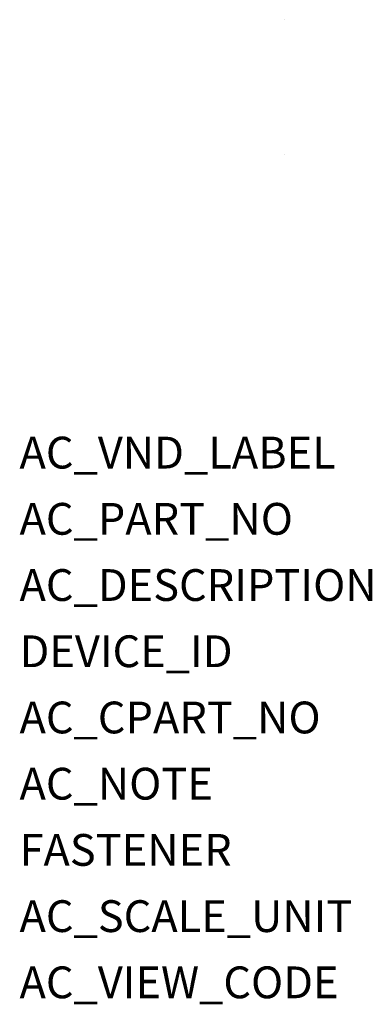
# Model space of a CAD drawing. Extents: x -0.2 to 0.066, y -0.213 to 0.531.
import ezdxf

# ---------------------------------------------------------------- set-up
doc = ezdxf.new("R2010")
doc.units = 0
doc.header["$LTSCALE"] = 1.21
doc.header["$MEASUREMENT"] = 0
doc.layers.get('0').update_dxf_attribs({"linetype": 'CONTINUOUS'})
doc.layers.add('ATTRIBUTES', color=7, linetype='CONTINUOUS')
doc.styles.get("Standard").update_dxf_attribs({"font": 'txt', "width": 0.8})

msp = doc.modelspace()

# ---------------------------------------------------------------- linework, layer by layer
at = {"color": 7, "linetype": 'Continuous', "extrusion": (1, 0, -2e-16)}
msp.add_line((0, 0.5309, 1.26969), (0, 0.5309, 1.26969), dxfattribs=at)
at = {"color": 7, "linetype": 'Continuous', "extrusion": (1, 0, -3e-16)}
msp.add_line((0, 0.42903, 0.85827), (0, 0.42903, 0.83858), dxfattribs=at)

# ---------------------------------------------------------------- texts
at = {"layer": 'ATTRIBUTES', "flags": 1}
for tag, p, s in [('AC_VND_LABEL', (-0.1998, 0.192, -0.85827), 'SPRECHER+SCHUH'), ('AC_PART_NO', (-0.1998, 0.142, -0.85827), 'D7_-MK4_'), ('AC_DESCRIPTION', (-0.1998, 0.092, -0.85827), 'KEY RELEASE MUSHROOM 40mm'), ('DEVICE_ID', (-0.1998, 0.042, -0.85827), ''), ('AC_CPART_NO', (-0.1998, -0.008, -0.85827), ''), ('AC_NOTE', (-0.1998, -0.058, -0.85827), ''), ('FASTENER', (-0.1998, -0.108, -0.85827), ''), ('AC_SCALE_UNIT', (-0.1998, -0.158, -0.85827), 'INCH'), ('AC_VIEW_CODE', (-0.1998, -0.208, -0.85827), '0')]:
    msp.add_attdef(tag, p, s, height=0.024, dxfattribs=at)

doc.saveas('drawing.dxf')
